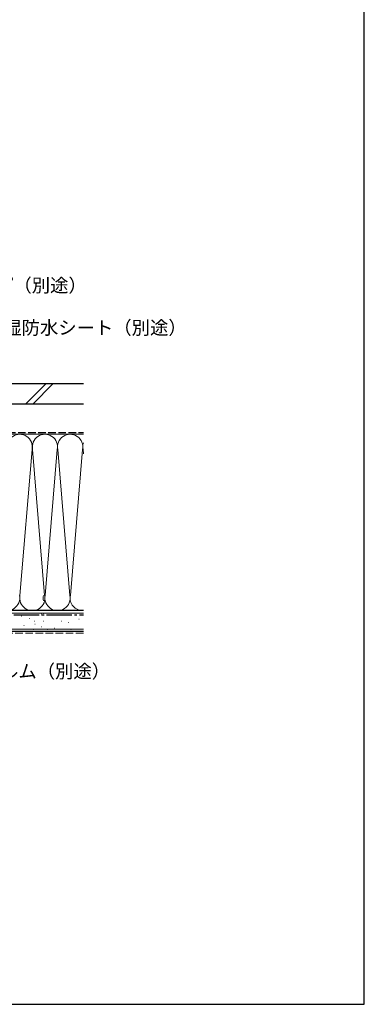
# Model space of a CAD drawing. Extents: x 105 to 1155, y 126 to 1690.
# Drawn here: x 950 to 1155, y 126 to 712 of the extents above; entities that cross this region are included whole.
import ezdxf

# ---------------------------------------------------------------- set-up
doc = ezdxf.new("R2010")
doc.units = 0
doc.linetypes.add('YCENTER_1', pattern=[13, 10, -1, 1, -1])
doc.linetypes.add('YHIDDEN_1', pattern=[4, 3, -1])
for name, color, linetype, lineweight in [('YKK_D', 6, 'CONTINUOUS', 13), ('YKK_ZWAK', 7, 'CONTINUOUS', 30), ('YSS_K', 3, 'CONTINUOUS', 13), ('YSS_KE', 3, 'CONTINUOUS', 30)]:
    doc.layers.add(name, color=color, linetype=linetype, lineweight=lineweight)
doc.styles.add('text-b', font='txt')

msp = doc.modelspace()

# ---------------------------------------------------------------- linework, layer by layer
at = {"layer": 'YKK_ZWAK'}
for p, q in [((1155, 126), (1155, 1656)), ((105, 126), (1155, 126))]:
    msp.add_line(p, q, dxfattribs=at)
at = {"layer": 'YSS_K', "linetype": 'Continuous', "ltscale": 1.5}
for p, q in [((953.52, 483.53), (965.52, 495.53)), ((957.76, 483.53), (969.76, 495.53)), ((927.5, 465.53), (987.88, 465.53)), ((957.34, 456.5), (950.15, 369.57)), ((957.65, 456.5), (964.84, 369.57)), ((965.15, 369.57), (972.34, 456.5)), ((972.65, 456.5), (979.84, 369.57)), ((980.15, 369.57), (987.34, 456.5)), ((987.65, 456.5), (987.88, 453.81)), ((987.88, 359.03), (810, 359.03)), ((927.5, 360.53), (987.88, 360.53)), ((962.97, 358.4), (963.17, 358.4)), ((964.01, 358.79), (964.21, 358.79)), ((970.6, 357.97), (970.8, 357.97)), ((980.49, 357.97), (980.69, 357.97)), ((950.82, 357.14), (951.02, 357.14)), ((955.77, 355.82), (955.97, 355.82)), ((958.88, 354.31), (959.08, 354.31)), ((959.06, 352.52), (959.26, 352.52)), ((964.01, 354.17), (964.21, 354.17)), ((974.72, 354.17), (974.92, 354.17)), ((978.84, 353.35), (979.04, 353.35)), ((985.12, 355.48), (985.32, 355.48)), ((987.88, 349.53), (810, 349.53)), ((952.47, 351.7), (952.67, 351.7)), ((958.24, 349.23), (958.44, 349.23)), ((962.97, 350.81), (963.17, 350.81)), ((966.48, 349.23), (966.68, 349.23)), ((970.6, 350.05), (970.8, 350.05)), ((980.49, 349.23), (980.69, 349.23))]:
    msp.add_line(p, q, dxfattribs=at)
at = {"layer": 'YSS_K', "linetype": 'YHIDDEN_1', "ltscale": 1.5}
msp.add_line((987.88, 347.03), (810, 347.03), dxfattribs=at)
at = {"layer": 'YSS_K', "linetype": 'Continuous', "ltscale": 1.5}
for centre, start, end in [((950, 458.03), 348.21649, 191.78353), ((965, 458.03), 348.21649, 191.78353), ((980, 458.03), 348.21648, 191.78353), ((995, 458.03), 161.66079, 191.78353), ((942.5, 368.03), 168.21646, 11.78354), ((957.5, 368.03), 168.21646, 11.78354), ((971.39, 368.03), 168.21646, 193.26083), ((972.5, 368.03), 168.21646, 11.78354), ((987.5, 368.03), 168.21646, 272.91128)]:
    msp.add_arc(centre, 7.5, start, end, dxfattribs=at)
at = {"layer": 'YSS_KE', "linetype": 'Continuous', "ltscale": 1.5}
for p, q in [((987.88, 495.53), (812.2, 495.53)), ((987.88, 483.53), (812.2, 483.53)), ((987.88, 360.53), (810, 360.53)), ((987.88, 348.03), (810, 348.03))]:
    msp.add_line(p, q, dxfattribs=at)
at = {"layer": 'YSS_KE', "linetype": 'YHIDDEN_1', "ltscale": 1.5}
msp.add_line((889, 466.53), (987.88, 466.53), dxfattribs=at)
at = {"layer": 'YSS_KE', "linetype": 'YCENTER_1', "ltscale": 1.5}
msp.add_line((810, 358.03), (987.88, 358.03), dxfattribs=at)

# ---------------------------------------------------------------- texts
at = {"layer": 'YKK_D', "style": 'text-b'}
for s, p in [('防水テープ（別途）', (891.68, 550.24)), ('透湿防水シート（別途）', (929.29, 525.01)), ('防湿気密フィルム（別途）', (872.81, 320.36, 0))]:
    msp.add_text(s, height=8, dxfattribs=at).set_placement(p)

doc.saveas('drawing.dxf')
